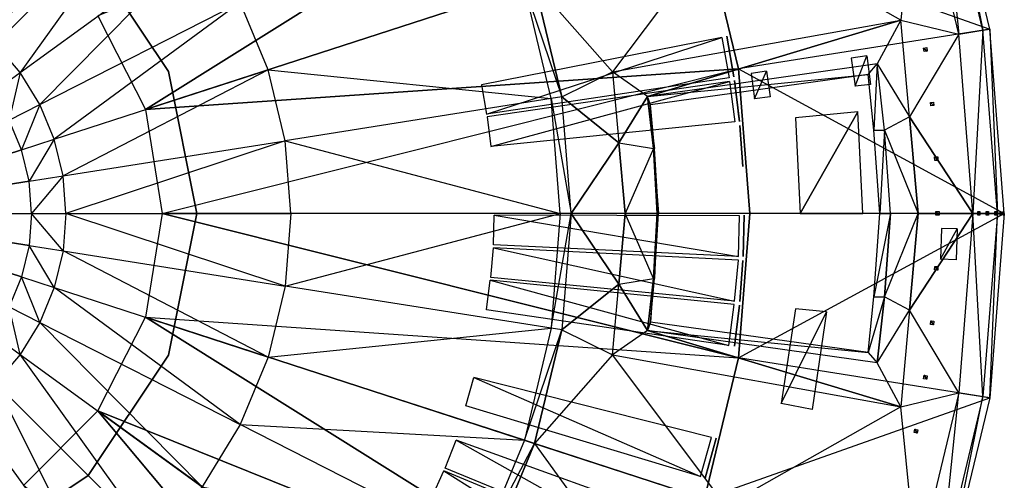
# Model space of a CAD drawing. Units: metres. Extents: x -3.75 to 3.75, y -3.75 to 3.75.
# Drawn here: x 0.62 to 3.75, y -0.85 to 0.62 of the extents above; entities that cross this region are included whole.
import ezdxf

# ---------------------------------------------------------------- set-up
doc = ezdxf.new("R2010")
doc.units = ezdxf.units.M

msp = doc.modelspace()

# ---------------------------------------------------------------- linework, layer by layer
for points in [[(2.61956, 1.334732, -0.046658), (0.865645, 0.628928, -0.046658), (1.017627, 0.330647, -0.046658)], [(2.61956, 1.334732, -0.046658), (1.017627, 0.330647, -0.046658), (2.796107, 0.90851, -0.046658)], [(0.449071, 0.618093, 1.101667), (0.86992, 1.197342, 1.036667), (0.540233, 0.540233, 1.101667)], [(1.046515, 1.046515, 1.036667), (0.86992, 1.197342, 1.036667), (0.540233, 0.540233, 1.101667)], [(3.566462, 1.158813, -0.199991), (2.796107, 0.90851, -0.199991), (3.703831, 0.586629, -0.199991)], [(3.471356, 1.127912), (3.545539, 1.152015, -0.110824), (3.605062, 0.570986)], [(3.545539, 1.152015, -0.110824), (3.566462, 1.158813, -0.199991), (3.682102, 0.583187, -0.110824)], [(3.682102, 0.583187, -0.110824), (3.545539, 1.152015, -0.110824), (3.605062, 0.570986)], [(3.703831, 0.586629, -0.199991), (3.566462, 1.158813, -0.199991), (3.682102, 0.583187, -0.110824)], [(3.420608, 0.615464, 0.083346), (2.86343, 0.930384, 0.305368), (3.471356, 1.127912)], [(3.605062, 0.570986), (3.471356, 1.127912), (3.420608, 0.615464, 0.083346)], [(0.540233, 0.540233, 1.101667), (1.046515, 1.046515, 1.036667), (0.618093, 0.449071, 1.101667)], [(1.197342, 0.86992, 1.036667), (1.046515, 1.046515, 1.036667), (0.618093, 0.449071, 1.101667)], [(2.503474, 0.450446, 0.52852), (2.255503, 0.732857, 0.610736), (2.86343, 0.930384, 0.305368)], [(3.420608, 0.615464, 0.083346), (2.86343, 0.930384, 0.305368), (2.503474, 0.450446, 0.52852)], [(2.796107, 0.90851, -0.046658), (1.017627, 0.330647, -0.046658), (2.903804, 0.459917, -0.046658)], [(2.903804, 0.459917, -0.199991), (2.796107, 0.90851, -0.199991), (3.703831, 0.586629, -0.199991)], [(2.796107, 0.90851, -0.199991), (2.796107, 0.90851, -0.152491), (2.903804, 0.459917, -0.199991)], [(2.903804, 0.459917, -0.152491), (2.796107, 0.90851, -0.152491), (2.903804, 0.459917, -0.199991)], [(2.796107, 0.90851, -0.152491), (2.796107, 0.90851, -0.046658), (2.903804, 0.459917, -0.152491)], [(2.903804, 0.459917, -0.046658), (2.796107, 0.90851, -0.046658), (2.903804, 0.459917, -0.152491)], [(0.618093, 0.449071, 1.101667), (1.197342, 0.86992, 1.036667), (0.680733, 0.346851, 1.101667)], [(1.318686, 0.671904, 1.036667), (1.197342, 0.86992, 1.036667), (0.680733, 0.346851, 1.101667)], [(1.090178, 0.451567), (1.090178, 0.451567, -0.111658), (0.834386, 0.834386)], [(0.834386, 0.834386, -0.111658), (1.090178, 0.451567, -0.111658), (0.834386, 0.834386)], [(1.40756, 0.457344, 1.036667), (1.318686, 0.671904, 1.036667), (2.222768, 0.722221, 0.627179)], [(2.222768, 0.722221, 0.627179), (1.40756, 0.457344, 1.036667), (2.308382, 0.365612, 0.627179)], [(2.255503, 0.732857, 0.610736), (2.222768, 0.722221, 0.627179), (2.342378, 0.370996, 0.610736)], [(2.308382, 0.365612, 0.627179), (2.222768, 0.722221, 0.627179), (2.342378, 0.370996, 0.610736)], [(2.342378, 0.370996, 0.610736), (2.503474, 0.450446, 0.52852), (2.255503, 0.732857, 0.610736)], [(0.680733, 0.346851, 1.101667), (1.318686, 0.671904, 1.036667), (0.726612, 0.23609, 1.101667)], [(1.40756, 0.457344, 1.036667), (1.318686, 0.671904, 1.036667), (0.726612, 0.23609, 1.101667)], [(2.614935, 0.37216, 0.481888), (2.503474, 0.450446, 0.52852), (3.420608, 0.615464, 0.083346)], [(3.420608, 0.615464, 0.083346), (3.345042, 0.476069, 0.129583), (2.614935, 0.37216, 0.481888)], [(3.420608, 0.615464, 0.083346), (3.345042, 0.476069, 0.129583), (3.448072, 0.307732, 0.083346)], [(3.420608, 0.615464, 0.083346), (3.605062, 0.570986), (3.448072, 0.307732, 0.083346)], [(2.889371, 0.434663, -0.069078), (2.866904, 0.564145, -0.069078), (2.889371, 0.434663, -0.088565)], [(2.866904, 0.564145, -0.069078), (2.889371, 0.434663, -0.088565), (2.866904, 0.564145, -0.088565)], [(2.866904, 0.564145, -0.090027), (2.889371, 0.434663, -0.090027), (2.889371, 0.434663, -0.109513)], [(2.889371, 0.434663, -0.109513), (2.866904, 0.564145, -0.090027), (2.866904, 0.564145, -0.109513)], [(3.703831, 0.586629, -0.199991), (2.903804, 0.459917, -0.199991), (3.75, 0, -0.199991)], [(3.605062, 0.570986), (3.448072, 0.307732, 0.083346), (3.65, 0)], [(3.605062, 0.570986), (3.682102, 0.583187, -0.110824), (3.65, 0)], [(3.728, 0, -0.110824), (3.682102, 0.583187, -0.110824), (3.65, 0)], [(3.682102, 0.583187, -0.110824), (3.703831, 0.586629, -0.199991), (3.728, 0, -0.110824)], [(3.75, 0, -0.199991), (3.703831, 0.586629, -0.199991), (3.728, 0, -0.110824)], [(0.618093, 0.449071, 1.101667), (0.540233, 0.540233, 1.101667), (0.529793, 0.384917, 1.201667)], [(2.10261, 0.3156, -0.047706), (2.851149, 0.560189, -0.047706), (2.085945, 0.409843, -0.047706)], [(2.873927, 0.431374, -0.047706), (2.10261, 0.3156, -0.047706), (2.851149, 0.560189, -0.047706)], [(3.262821, 0.493963, -0.20109), (3.275096, 0.404655, -0.20109), (3.312258, 0.501447, -0.20109)], [(3.324719, 0.410786, -0.20109), (3.275096, 0.404655, -0.20109), (3.312258, 0.501447, -0.20109)], [(3.503245, 0.527789, 0.044788), (3.504905, 0.516593, 0.044788), (3.493164, 0.526294, 0.049714)], [(3.493164, 0.526294, 0.049714), (3.504905, 0.516593, 0.044788), (3.494825, 0.515097, 0.049714)], [(3.31701, 0.442257, 0.125208), (3.345042, 0.476069, 0.129583), (2.614935, 0.37216, 0.481888)], [(3.345042, 0.476069, 0.129583), (3.334477, 0.265092, 0.125208), (3.31701, 0.442257, 0.125208)], [(3.334477, 0.265092, 0.125208), (3.368332, 0.265092, 0.129583), (3.345042, 0.476069, 0.129583)], [(3.448072, 0.307732, 0.083346), (3.368332, 0.265092, 0.129583), (3.345042, 0.476069, 0.129583)], [(0.529793, 0.384917, 1.201667), (0.618093, 0.449071, 1.101667), (0.583485, 0.2973, 1.201667)], [(0.680733, 0.346851, 1.101667), (0.618093, 0.449071, 1.101667), (0.583485, 0.2973, 1.201667)], [(0.726612, 0.23609, 1.101667), (1.40756, 0.457344, 1.036667), (0.754599, 0.119516, 1.101667)], [(1.461775, 0.231522, 1.036667), (1.40756, 0.457344, 1.036667), (0.754599, 0.119516, 1.101667)], [(1.017627, 0.330647, -0.046658), (1.069996, 0, -0.046658), (2.903804, 0.459917, -0.046658)], [(1.069996, 0, -0.046658), (2.903804, 0.459917, -0.046658), (2.94, 0, -0.046658)], [(1.18, 0), (1.18, 0, -0.111658), (1.090178, 0.451567)], [(1.090178, 0.451567, -0.111658), (1.18, 0, -0.111658), (1.090178, 0.451567)], [(1.461775, 0.231522, 1.036667), (1.40756, 0.457344, 1.036667), (2.308382, 0.365612, 0.627179)], [(2.342378, 0.370996, 0.610736), (2.503474, 0.450446, 0.52852), (2.523574, 0.225223, 0.52852)], [(2.614935, 0.37216, 0.481888), (2.503474, 0.450446, 0.52852), (2.523574, 0.225223, 0.52852)], [(2.614935, 0.37216, 0.481888), (3.31701, 0.442257, 0.125208), (2.623653, 0.345727, 0.467305)], [(2.94, 0, -0.199991), (2.903804, 0.459917, -0.199991), (3.75, 0, -0.199991)], [(2.903804, 0.459917, -0.199991), (2.903804, 0.459917, -0.152491), (2.94, 0, -0.199991)], [(2.94, 0, -0.152491), (2.903804, 0.459917, -0.152491), (2.94, 0, -0.199991)], [(2.903804, 0.459917, -0.152491), (2.903804, 0.459917, -0.046658), (2.94, 0, -0.152491)], [(2.94, 0, -0.046658), (2.903804, 0.459917, -0.046658), (2.94, 0, -0.152491)], [(2.943954, 0.445689, -0.20109), (2.955029, 0.365109, -0.20109), (2.993391, 0.453173, -0.20109)], [(3.004653, 0.37124, -0.20109), (2.955029, 0.365109, -0.20109), (2.993391, 0.453173, -0.20109)], [(2.116138, 0.213129, -0.047706), (2.875881, 0.419781, -0.047706), (2.104039, 0.307118, -0.047706)], [(2.892418, 0.291312, -0.047706), (2.116138, 0.213129, -0.047706), (2.875881, 0.419781, -0.047706)], [(2.907219, 0.292365, -0.04813), (2.891132, 0.422793, -0.04813), (2.907219, 0.292365, -0.067616)], [(2.891132, 0.422793, -0.04813), (2.907219, 0.292365, -0.067616), (2.891132, 0.422793, -0.067616)], [(2.891132, 0.422793, -0.069078), (2.907219, 0.292365, -0.069078), (2.907219, 0.292365, -0.088565)], [(2.907219, 0.292365, -0.088565), (2.891132, 0.422793, -0.069078), (2.891132, 0.422793, -0.088565)], [(2.891132, 0.422793, -0.090027), (2.907219, 0.292365, -0.090027), (2.907219, 0.292365, -0.109513)], [(2.907219, 0.292365, -0.109513), (2.891132, 0.422793, -0.090027), (2.891132, 0.422793, -0.109513)], [(0.583485, 0.2973, 1.201667), (0.680733, 0.346851, 1.101667), (0.622809, 0.202363, 1.201667)], [(0.726612, 0.23609, 1.101667), (0.680733, 0.346851, 1.101667), (0.622809, 0.202363, 1.201667)], [(2.308382, 0.365612, 0.627179), (1.461775, 0.231522, 1.036667), (2.337156, 0, 0.627179)], [(2.342378, 0.370996, 0.610736), (2.308382, 0.365612, 0.627179), (2.371576, 0, 0.610736)], [(2.337156, 0, 0.627179), (2.308382, 0.365612, 0.627179), (2.371576, 0, 0.610736)], [(2.342378, 0.370996, 0.610736), (2.523574, 0.225223, 0.52852), (2.371576, 0, 0.610736)], [(2.523574, 0.225223, 0.52852), (2.633143, 0.207231, 0.481888), (2.614935, 0.37216, 0.481888)], [(2.637309, 0.207231, 0.467305), (2.633143, 0.207231, 0.481888), (2.614935, 0.37216, 0.481888)], [(2.623653, 0.345727, 0.467305), (2.614935, 0.37216, 0.481888), (2.637309, 0.207231, 0.467305)], [(3.524903, 0.35446, 0.044788), (3.526012, 0.343195, 0.044788), (3.514761, 0.353461, 0.049714)], [(3.514761, 0.353461, 0.049714), (3.526012, 0.343195, 0.044788), (3.51587, 0.342196, 0.049714)], [(2.903197, 0.324972, -0.131924), (2.907219, 0.292365, -0.131924), (2.907219, 0.292365, -0.15165)], [(2.907219, 0.292365, -0.15165), (2.903197, 0.324972, -0.15165), (2.903197, 0.324972, -0.131924)], [(3.085072, 0.303854, -0.20109), (3.1, 0.000001, -0.20109), (3.28411, 0.323457, -0.20109)], [(3.28411, 0.323457, -0.20109), (3.1, 0.000001, -0.20109), (3.3, 0.000001, -0.20109)], [(0.622809, 0.202363, 1.201667), (0.583485, 0.2973, 1.201667), (0, 0, 1.201667)], [(3.448072, 0.307732, 0.083346), (3.368332, 0.265092, 0.129583), (3.475536, 0, 0.083346)], [(3.65, 0), (3.448072, 0.307732, 0.083346), (3.475536, 0, 0.083346)], [(2.918063, 0.149362, -0.109513), (2.918063, 0.149362, -0.090027), (2.908395, 0.280423, -0.090027)], [(2.908395, 0.280423, -0.090027), (2.908395, 0.280423, -0.109513), (2.918063, 0.149362, -0.109513)], [(2.918063, 0.149362, -0.088565), (2.918063, 0.149362, -0.069078), (2.908395, 0.280423, -0.069078)], [(2.908395, 0.280423, -0.069078), (2.908395, 0.280423, -0.088565), (2.918063, 0.149362, -0.088565)], [(3.368332, 0.265092, 0.129583), (3.35432, 0, 0.120706), (3.334477, 0.265092, 0.125208)], [(3.35432, 0, 0.120706), (3.388175, 0, 0.125081), (3.368332, 0.265092, 0.129583)], [(3.475536, 0, 0.083346), (3.388175, 0, 0.125081), (3.368332, 0.265092, 0.129583)], [(0.622809, 0.202363, 1.201667), (0.726612, 0.23609, 1.101667), (0.646798, 0.102443, 1.201667)], [(0.754599, 0.119516, 1.101667), (0.726612, 0.23609, 1.101667), (0.646798, 0.102443, 1.201667)], [(0.754599, 0.119516, 1.101667), (1.461775, 0.231522, 1.036667), (0.764005, 0, 1.101667)], [(1.479996, 0, 1.036667), (1.461775, 0.231522, 1.036667), (0.764005, 0, 1.101667)], [(1.479996, 0, 1.036667), (1.461775, 0.231522, 1.036667), (2.337156, 0, 0.627179)], [(2.371576, 0, 0.610736), (2.523574, 0.225223, 0.52852), (2.543675, 0, 0.52852)], [(2.523574, 0.225223, 0.52852), (2.633143, 0.207231, 0.481888), (2.543675, 0, 0.52852)], [(0.646798, 0.102443, 1.201667), (0.622809, 0.202363, 1.201667), (0, 0, 1.201667)], [(2.543675, 0, 0.52852), (2.645597, 0, 0.479829), (2.633143, 0.207231, 0.481888)], [(2.649764, 0, 0.465246), (2.645597, 0, 0.479829), (2.633143, 0.207231, 0.481888)], [(2.633143, 0.207231, 0.481888), (2.649764, 0, 0.465246), (2.637309, 0.207231, 0.467305)], [(3.53803, 0.180277, 0.044788), (3.538585, 0.168971, 0.044788), (3.527851, 0.179777, 0.049714)], [(3.527851, 0.179777, 0.049714), (3.538585, 0.168971, 0.044788), (3.528407, 0.168471, 0.049714)], [(0.654861, 0, 1.201667), (0.646798, 0.102443, 1.201667), (0, 0, 1.201667)], [(0.646798, 0.102443, 1.201667), (0.754599, 0.119516, 1.101667), (0.654861, 0, 1.201667)], [(0.764005, 0, 1.101667), (0.754599, 0.119516, 1.101667), (0.654861, 0, 1.201667)], [(0.654861, 0, 1.201667), (0.646798, -0.102438, 1.201667), (0, 0, 1.201667)], [(0.646798, -0.102438, 1.201667), (0.622809, -0.202358, 1.201667), (0, 0, 1.201667)], [(0.622809, -0.202358, 1.201667), (0.583485, -0.297295, 1.201667), (0, 0, 1.201667)], [(0.646798, -0.102438, 1.201667), (0.754599, -0.119512, 1.101667), (0.654861, 0, 1.201667)], [(0.764005, 0, 1.101667), (0.754599, -0.119512, 1.101667), (0.654861, 0, 1.201667)], [(0.754599, -0.119512, 1.101667), (1.461775, -0.231517, 1.036667), (0.764005, 0, 1.101667)], [(1.479996, 0, 1.036667), (1.461775, -0.231517, 1.036667), (0.764005, 0, 1.101667)], [(2.903804, -0.459912, -0.046658), (1.069996, 0, -0.046658), (1.017627, -0.330642, -0.046658)], [(2.94, 0, -0.046658), (1.069996, 0, -0.046658), (2.903804, -0.459912, -0.046658)], [(1.090178, -0.451557), (1.090178, -0.451557, -0.111658), (1.18, 0)], [(1.18, 0, -0.111658), (1.090178, -0.451557, -0.111658), (1.18, 0)], [(2.308382, -0.365607, 0.627179), (1.461775, -0.231517, 1.036667), (2.337156, 0, 0.627179)], [(1.479996, 0, 1.036667), (1.461775, -0.231517, 1.036667), (2.337156, 0, 0.627179)], [(2.342378, -0.370991, 0.610736), (2.308382, -0.365607, 0.627179), (2.371576, 0, 0.610736)], [(2.337156, 0, 0.627179), (2.308382, -0.365607, 0.627179), (2.371576, 0, 0.610736)], [(2.342378, -0.370991, 0.610736), (2.523574, -0.225218, 0.52852), (2.371576, 0, 0.610736)], [(2.371576, 0, 0.610736), (2.523574, -0.225218, 0.52852), (2.543675, 0, 0.52852)], [(2.523574, -0.225218, 0.52852), (2.633143, -0.207227, 0.481888), (2.543675, 0, 0.52852)], [(2.543675, 0, 0.52852), (2.645597, 0, 0.479829), (2.633143, -0.207227, 0.481888)], [(2.637309, -0.207227, 0.467305), (2.633143, -0.207227, 0.481888), (2.645597, 0, 0.479829)], [(2.645597, 0, 0.479829), (2.637309, -0.207227, 0.467305), (2.649764, 0, 0.465246)], [(3.703831, -0.586624, -0.199991), (2.903804, -0.459912, -0.199991), (3.75, 0, -0.199991)], [(2.94, 0, -0.199991), (2.903804, -0.459912, -0.199991), (3.75, 0, -0.199991)], [(2.903804, -0.459912, -0.199991), (2.903804, -0.459912, -0.152491), (2.94, 0, -0.199991)], [(2.94, 0, -0.152491), (2.903804, -0.459912, -0.152491), (2.94, 0, -0.199991)], [(2.903804, -0.459912, -0.152491), (2.903804, -0.459912, -0.046658), (2.94, 0, -0.152491)], [(2.94, 0, -0.046658), (2.903804, -0.459912, -0.046658), (2.94, 0, -0.152491)], [(3.334477, -0.265087, 0.125208), (3.368332, -0.265087, 0.129583), (3.388175, 0, 0.125081)], [(3.388175, 0, 0.125081), (3.334477, -0.265087, 0.125208), (3.35432, 0, 0.120706)], [(3.448072, -0.307727, 0.083346), (3.368332, -0.265087, 0.129583), (3.475536, 0, 0.083346)], [(3.475536, 0, 0.083346), (3.388175, 0, 0.125081), (3.368332, -0.265087, 0.129583)], [(3.605062, -0.570981), (3.448072, -0.307727, 0.083346), (3.65, 0)], [(3.65, 0), (3.448072, -0.307727, 0.083346), (3.475536, 0, 0.083346)], [(3.542594, 0.005659, 0.044788), (3.542595, -0.005658, 0.044788), (3.532403, 0.005659, 0.049714)], [(3.532403, 0.005659, 0.049714), (3.542595, -0.005658, 0.044788), (3.532404, -0.005658, 0.049714)], [(3.605062, -0.570981), (3.682102, -0.583183, -0.110824), (3.65, 0)], [(3.728, 0, -0.110824), (3.682102, -0.583183, -0.110824), (3.65, 0)], [(3.671905, 0.005659, -0.024529), (3.671905, -0.005655, -0.024529), (3.665348, 0.005659, -0.015303)], [(3.665348, 0.005659, -0.015303), (3.671905, -0.005655, -0.024529), (3.665348, -0.005655, -0.015303)], [(3.682102, -0.583183, -0.110824), (3.703831, -0.586624, -0.199991), (3.728, 0, -0.110824)], [(3.699177, 0.005659, -0.064664), (3.699177, -0.005655, -0.064664), (3.69262, 0.005659, -0.055437)], [(3.69262, 0.005659, -0.055437), (3.699177, -0.005655, -0.064664), (3.69262, -0.005655, -0.055437)], [(3.75, 0, -0.199991), (3.703831, -0.586624, -0.199991), (3.728, 0, -0.110824)], [(3.726574, 0.005659, -0.104397), (3.726574, -0.005655, -0.104397), (3.720017, 0.005659, -0.09517)], [(3.720017, 0.005659, -0.09517), (3.726574, -0.005655, -0.104397), (3.720017, -0.005655, -0.09517)], [(3.739289, 0.005659, -0.145575), (3.739289, -0.005655, -0.145575), (3.736705, 0.005659, -0.134555)], [(3.736705, 0.005659, -0.134555), (3.739289, -0.005655, -0.145575), (3.736705, -0.005655, -0.134555)], [(3.748792, 0.005659, -0.185426), (3.748792, -0.005655, -0.185426), (3.746207, 0.005659, -0.174406)], [(3.746207, 0.005659, -0.174406), (3.748792, -0.005655, -0.185426), (3.746207, -0.005655, -0.174406)], [(2.127, -0.005484, -0.047706), (2.904216, -0.137215, -0.047706), (2.12477, -0.100388, -0.047706)], [(2.907264, -0.007497, -0.047706), (2.127, -0.005484, -0.047706), (2.904216, -0.137215, -0.047706)], [(2.91865, -0.137371, -0.048129), (2.91865, -0.137371, -0.067616), (2.921875, -0.005994, -0.048129)], [(2.921875, -0.005994, -0.048129), (2.921875, -0.005994, -0.067616), (2.91865, -0.137371, -0.067616)], [(2.91865, -0.137371, -0.069078), (2.921875, -0.005994, -0.069078), (2.91865, -0.137371, -0.088564)], [(2.921875, -0.005994, -0.069078), (2.91865, -0.137371, -0.088564), (2.921875, -0.005994, -0.088564)], [(2.91865, -0.137371, -0.110975), (2.921875, -0.005994, -0.110975), (2.91865, -0.137371, -0.130461)], [(2.921875, -0.005994, -0.110975), (2.91865, -0.137371, -0.130461), (2.921875, -0.005994, -0.130461)], [(3.549669, -0.048484, -0.20109), (3.54702, -0.145425, -0.20109), (3.599664, -0.049167, -0.20109)], [(3.596978, -0.147473, -0.20109), (3.54702, -0.145425, -0.20109), (3.599664, -0.049167, -0.20109)], [(0.622809, -0.202358, 1.201667), (0.726612, -0.236086, 1.101667), (0.646798, -0.102438, 1.201667)], [(0.754599, -0.119512, 1.101667), (0.726612, -0.236086, 1.101667), (0.646798, -0.102438, 1.201667)], [(0.726612, -0.236086, 1.101667), (1.40756, -0.457339, 1.036667), (0.754599, -0.119512, 1.101667)], [(1.461775, -0.231517, 1.036667), (1.40756, -0.457339, 1.036667), (0.754599, -0.119512, 1.101667)], [(2.124455, -0.109202, -0.047706), (2.891689, -0.279433, -0.047706), (2.115605, -0.204437, -0.047706)], [(2.903786, -0.149262, -0.047706), (2.124455, -0.109202, -0.047706), (2.891689, -0.279433, -0.047706)], [(2.908393, -0.280417, -0.048129), (2.908393, -0.280417, -0.067616), (2.918061, -0.149356, -0.048129)], [(2.918061, -0.149356, -0.048129), (2.918061, -0.149356, -0.067616), (2.908393, -0.280417, -0.067616)], [(3.528407, -0.168471, 0.049715), (3.53803, -0.180276, 0.044789), (3.527852, -0.179776, 0.049715)], [(3.538585, -0.168971, 0.044789), (3.53803, -0.180276, 0.044789), (3.528407, -0.168471, 0.049715)], [(0.583485, -0.297295, 1.201667), (0.680733, -0.346846, 1.101667), (0.622809, -0.202358, 1.201667)], [(0.726612, -0.236086, 1.101667), (0.680733, -0.346846, 1.101667), (0.622809, -0.202358, 1.201667)], [(2.114442, -0.212461, -0.047706), (2.873198, -0.420119, -0.047706), (2.102077, -0.307365, -0.047706)], [(2.8901, -0.290401, -0.047706), (2.114442, -0.212461, -0.047706), (2.873198, -0.420119, -0.047706)], [(2.523574, -0.225218, 0.52852), (2.633143, -0.207227, 0.481888), (2.614935, -0.372155, 0.481888)], [(2.623653, -0.345722, 0.467305), (2.614935, -0.372155, 0.481888), (2.633143, -0.207227, 0.481888)], [(2.633143, -0.207227, 0.481888), (2.623653, -0.345722, 0.467305), (2.637309, -0.207227, 0.467305)], [(0.680733, -0.346846, 1.101667), (1.318686, -0.671899, 1.036667), (0.726612, -0.236086, 1.101667)], [(1.40756, -0.457339, 1.036667), (1.318686, -0.671899, 1.036667), (0.726612, -0.236086, 1.101667)], [(1.461775, -0.231517, 1.036667), (1.40756, -0.457339, 1.036667), (2.308382, -0.365607, 0.627179)], [(2.342378, -0.370991, 0.610736), (2.503474, -0.450441, 0.52852), (2.523574, -0.225218, 0.52852)], [(2.614935, -0.372155, 0.481888), (2.503474, -0.450441, 0.52852), (2.523574, -0.225218, 0.52852)], [(3.31701, -0.442252, 0.125208), (3.345042, -0.476065, 0.129583), (3.368332, -0.265087, 0.129583)], [(3.368332, -0.265087, 0.129583), (3.31701, -0.442252, 0.125208), (3.334477, -0.265087, 0.125208)], [(3.448072, -0.307727, 0.083346), (3.368332, -0.265087, 0.129583), (3.345042, -0.476065, 0.129583)], [(0.529793, -0.384912, 1.201667), (0.618093, -0.449066, 1.101667), (0.583485, -0.297295, 1.201667)], [(0.680733, -0.346846, 1.101667), (0.618093, -0.449066, 1.101667), (0.583485, -0.297295, 1.201667)], [(2.891131, -0.422787, -0.069078), (2.907218, -0.292359, -0.069078), (2.891131, -0.422787, -0.088564)], [(2.907218, -0.292359, -0.069078), (2.891131, -0.422787, -0.088564), (2.907218, -0.292359, -0.088564)], [(2.891131, -0.422787, -0.067616), (2.891131, -0.422787, -0.048129), (2.907218, -0.292359, -0.048129)], [(2.907218, -0.292359, -0.048129), (2.907218, -0.292359, -0.067616), (2.891131, -0.422787, -0.067616)], [(2.891131, -0.422787, -0.090026), (2.907218, -0.292359, -0.090026), (2.891131, -0.422787, -0.109513)], [(2.907218, -0.292359, -0.090026), (2.891131, -0.422787, -0.109513), (2.907218, -0.292359, -0.109513)], [(2.891131, -0.422787, -0.143955), (2.907218, -0.292359, -0.143955), (2.891131, -0.422787, -0.15165)], [(2.907218, -0.292359, -0.143955), (2.891131, -0.422787, -0.15165), (2.907218, -0.292359, -0.15165)], [(3.085073, -0.303849, -0.20109), (3.040435, -0.604776, -0.20109), (3.184591, -0.313651, -0.20109)], [(3.420608, -0.615459, 0.083346), (3.345042, -0.476065, 0.129583), (3.448072, -0.307727, 0.083346)], [(3.420608, -0.615459, 0.083346), (3.605062, -0.570981), (3.448072, -0.307727, 0.083346)], [(1.017627, -0.330642, -0.046658), (2.61956, -1.334727, -0.046658), (0.865645, -0.628923, -0.046658)], [(2.796107, -0.908505, -0.046658), (1.017627, -0.330642, -0.046658), (2.903804, -0.459912, -0.046658)], [(2.796107, -0.908505, -0.046658), (2.61956, -1.334727, -0.046658), (1.017627, -0.330642, -0.046658)], [(3.138513, -0.624285, -0.20109), (3.040435, -0.604776, -0.20109), (3.184591, -0.313651, -0.20109)], [(3.515871, -0.342196, 0.049715), (3.524903, -0.35446, 0.044789), (3.514761, -0.353461, 0.049715)], [(3.526013, -0.343195, 0.044789), (3.524903, -0.35446, 0.044789), (3.515871, -0.342196, 0.049715)], [(0.618093, -0.449066, 1.101667), (1.197342, -0.869915, 1.036667), (0.680733, -0.346846, 1.101667)], [(1.318686, -0.671899, 1.036667), (1.197342, -0.869915, 1.036667), (0.680733, -0.346846, 1.101667)], [(2.222768, -0.722216, 0.627179), (1.40756, -0.457339, 1.036667), (2.308382, -0.365607, 0.627179)], [(2.308382, -0.365607, 0.627179), (2.222768, -0.722216, 0.627179), (2.342378, -0.370991, 0.610736)], [(2.255503, -0.732852, 0.610736), (2.222768, -0.722216, 0.627179), (2.342378, -0.370991, 0.610736)], [(2.342378, -0.370991, 0.610736), (2.503474, -0.450441, 0.52852), (2.255503, -0.732852, 0.610736)], [(2.614935, -0.372155, 0.481888), (2.503474, -0.450441, 0.52852), (3.420608, -0.615459, 0.083346)], [(2.623653, -0.345722, 0.467305), (2.614935, -0.372155, 0.481888), (3.31701, -0.442252, 0.125208)], [(3.420608, -0.615459, 0.083346), (3.345042, -0.476065, 0.129583), (2.614935, -0.372155, 0.481888)], [(3.31701, -0.442252, 0.125208), (3.345042, -0.476065, 0.129583), (2.614935, -0.372155, 0.481888)], [(0.618093, -0.449066, 1.101667), (0.540233, -0.540228, 1.101667), (0.529793, -0.384912, 1.201667)], [(0.540233, -0.540228, 1.101667), (1.046515, -1.04651, 1.036667), (0.618093, -0.449066, 1.101667)], [(1.197342, -0.869915, 1.036667), (1.046515, -1.04651, 1.036667), (0.618093, -0.449066, 1.101667)], [(0.834387, -0.834377), (0.834387, -0.834377, -0.111658), (1.090178, -0.451557)], [(1.090178, -0.451557, -0.111658), (0.834387, -0.834377, -0.111658), (1.090178, -0.451557)], [(1.40756, -0.457339, 1.036667), (1.318686, -0.671899, 1.036667), (2.222768, -0.722216, 0.627179)], [(2.503474, -0.450441, 0.52852), (2.255503, -0.732852, 0.610736), (2.86343, -0.93038, 0.305368)], [(3.420608, -0.615459, 0.083346), (2.86343, -0.93038, 0.305368), (2.503474, -0.450441, 0.52852)], [(2.903804, -0.459912, -0.199991), (2.796107, -0.908505, -0.199991), (3.703831, -0.586624, -0.199991)], [(2.796107, -0.908505, -0.199991), (2.796107, -0.908505, -0.152491), (2.903804, -0.459912, -0.199991)], [(2.903804, -0.459912, -0.152491), (2.796107, -0.908505, -0.152491), (2.903804, -0.459912, -0.199991)], [(2.796107, -0.908505, -0.152491), (2.796107, -0.908505, -0.046658), (2.903804, -0.459912, -0.152491)], [(2.903804, -0.459912, -0.046658), (2.796107, -0.908505, -0.046658), (2.903804, -0.459912, -0.152491)], [(2.061811, -0.521915, -0.047706), (2.783543, -0.837879, -0.047706), (2.036483, -0.613005, -0.047706)], [(2.818162, -0.713374, -0.047706), (2.061811, -0.521915, -0.047706), (2.783543, -0.837879, -0.047706)], [(3.494825, -0.515097, 0.049715), (3.503245, -0.527789, 0.044789), (3.493165, -0.526294, 0.049715)], [(3.504906, -0.516592, 0.044789), (3.503245, -0.527789, 0.044789), (3.494825, -0.515097, 0.049715)], [(0.449071, -0.618088, 1.101667), (0.86992, -1.197337, 1.036667), (0.540233, -0.540228, 1.101667)], [(1.046515, -1.04651, 1.036667), (0.86992, -1.197337, 1.036667), (0.540233, -0.540228, 1.101667)], [(3.566462, -1.158809, -0.199991), (2.796107, -0.908505, -0.199991), (3.703831, -0.586624, -0.199991)], [(3.605062, -0.570981), (3.471356, -1.127907), (3.420608, -0.615459, 0.083346)], [(3.471356, -1.127907), (3.545539, -1.15201, -0.110824), (3.605062, -0.570981)], [(3.682102, -0.583183, -0.110824), (3.545539, -1.15201, -0.110824), (3.605062, -0.570981)], [(3.545539, -1.15201, -0.110824), (3.566462, -1.158809, -0.199991), (3.682102, -0.583183, -0.110824)], [(3.703831, -0.586624, -0.199991), (3.566462, -1.158809, -0.199991), (3.682102, -0.583183, -0.110824)], [(0.346851, -0.680728, 1.101667), (0.671904, -1.318681, 1.036667), (0.449071, -0.618088, 1.101667)], [(0.86992, -1.197337, 1.036667), (0.671904, -1.318681, 1.036667), (0.449071, -0.618088, 1.101667)], [(3.420608, -0.615459, 0.083346), (2.86343, -0.93038, 0.305368), (3.471356, -1.127907)], [(0.865645, -0.628923, -0.046658), (2.078895, -2.078889, -0.046658), (0.628928, -0.86564, -0.046658)], [(2.37851, -1.728084, -0.046658), (0.865645, -0.628923, -0.046658), (2.61956, -1.334727, -0.046658)], [(2.37851, -1.728084, -0.046658), (2.078895, -2.078889, -0.046658), (0.865645, -0.628923, -0.046658)], [(0.671904, -1.318681, 1.036667), (0.457344, -1.407555, 1.036667), (0.346851, -0.680728, 1.101667)], [(1.318686, -0.671899, 1.036667), (1.197342, -0.869915, 1.036667), (2.082421, -1.061042, 0.627179)], [(2.082421, -1.061042, 0.627179), (1.318686, -0.671899, 1.036667), (2.222768, -0.722216, 0.627179)], [(3.465322, -0.686757, 0.049715), (3.473108, -0.699847, 0.044789), (3.463113, -0.697858, 0.049715)], [(3.475317, -0.688745, 0.044789), (3.473108, -0.699847, 0.044789), (3.465322, -0.686757, 0.049715)], [(2.797801, -0.842428, -0.069078), (2.832852, -0.715772, -0.069078), (2.797801, -0.842428, -0.088564)], [(2.832852, -0.715772, -0.069078), (2.797801, -0.842428, -0.088564), (2.832852, -0.715772, -0.088564)], [(2.832852, -0.715772, -0.090026), (2.797801, -0.842428, -0.090026), (2.797801, -0.842428, -0.109513)], [(2.797801, -0.842428, -0.109513), (2.832852, -0.715772, -0.090026), (2.832852, -0.715772, -0.109513)], [(2.832852, -0.715772, -0.110975), (2.797801, -0.842428, -0.110975), (2.797801, -0.842428, -0.117701)], [(2.797801, -0.842428, -0.117701), (2.832852, -0.715772, -0.110975), (2.832852, -0.715772, -0.117701)], [(2.005592, -0.72198, -0.047706), (2.693046, -1.108494, -0.047706), (1.970275, -0.81099, -0.047706)], [(2.74132, -0.98683, -0.047706), (2.005592, -0.72198, -0.047706), (2.693046, -1.108494, -0.047706)], [(2.222768, -0.722216, 0.627179), (2.082421, -1.061042, 0.627179), (2.255503, -0.732852, 0.610736)], [(2.11309, -1.076668, 0.610736), (2.082421, -1.061042, 0.627179), (2.255503, -0.732852, 0.610736)], [(2.255503, -0.732852, 0.610736), (2.73222, -1.39213, 0.278781), (2.11309, -1.076668, 0.610736)], [(2.73222, -1.39213, 0.278781), (2.86343, -0.93038, 0.305368), (2.255503, -0.732852, 0.610736)], [(0.451567, -1.090169), (0.451567, -1.090169, -0.111658), (0.834387, -0.834377)], [(0.834387, -0.834377, -0.111658), (0.451567, -1.090169, -0.111658), (0.834387, -0.834377)], [(1.966699, -0.819066, -0.047706), (2.634634, -1.23942, -0.047706), (1.927539, -0.906779, -0.047706)], [(2.688159, -1.119532, -0.047706), (1.966699, -0.819066, -0.047706), (2.634634, -1.23942, -0.047706)]]:
    msp.add_3dface(points)

doc.saveas('drawing.dxf')
